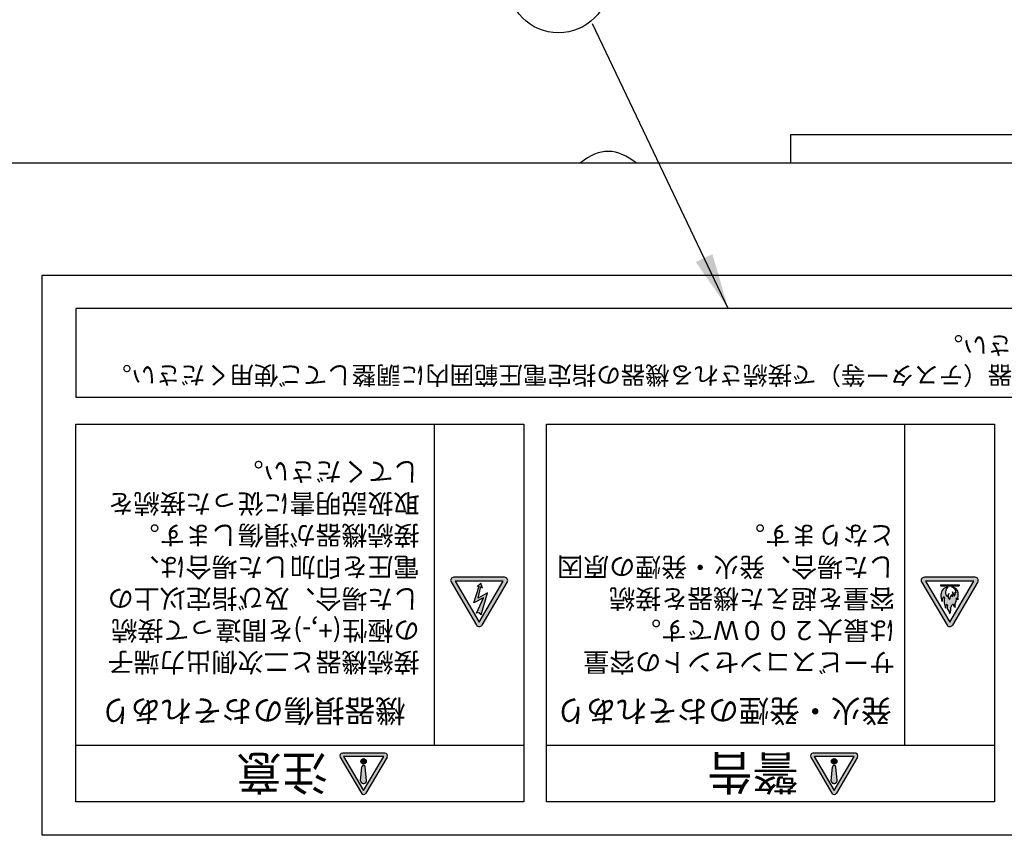
# Model space of a CAD drawing. Units: millimetres. Extents: x -1 to 574, y 0 to 711.
# Drawn here: x 138 to 226, y 510 to 583 of the extents above; entities that cross this region are included whole.
import ezdxf

# ---------------------------------------------------------------- set-up
doc = ezdxf.new("R2010")
doc.units = ezdxf.units.MM
for name, color, linetype in [('01文字', 61, 'Continuous'), ('06', 60, 'Continuous'), ('06図面', 3, 'Continuous'), ('09', 171, 'Continuous'), ('1', 7, 'Continuous')]:
    doc.layers.add(name, color=color, linetype=linetype)
doc.dimstyles.new('ISO-25', dxfattribs={"dimtxt": 2.5, "dimasz": 2.5, "dimexe": 1.25, "dimexo": 0.625, "dimtad": 1, "dimdsep": 46, "dimtxsty": 'Standard', "dimcen": 2.5, "dimadec": 0, "dimazin": 0, "dimtfac": 1, "dimtmove": 0, "dimatfit": 3, "dimfxl": 1, "dimarcsym": 0})

msp = doc.modelspace()

# ---------------------------------------------------------------- hatches: boundary and pattern name
at = {"layer": '1', "linetype": 'Continuous'}
h = msp.add_hatch(color=256, dxfattribs=at)
h.dxf.hatch_style = 1
h.paths.add_polyline_path([(181.979, 532.66, 0.580232), (181.74, 533.079), (177.201, 533.079, 0.580232), (176.962, 532.66), (179.231, 528.807, 0.571609), (179.71, 528.807)])
h.paths.add_polyline_path([(179.47, 529.08), (177.319, 532.733), (181.622, 532.733)], flags=16)
h.paths.add_polyline_path([(179.644, 529.711), (179.497, 529.914), (179.245, 529.869), (179.853, 531.24), (178.999, 530.791), (179.468, 532.287), (179.279, 532.244), (179.628, 532.555), (179.759, 532.107), (179.622, 532.243), (179.385, 531.226), (180.214, 531.678)], flags=0)
h = msp.add_hatch(color=256, dxfattribs=at)
h.dxf.hatch_style = 1
h.paths.add_polyline_path([(180.214, 531.678), (179.385, 531.226), (179.622, 532.243), (179.759, 532.107), (179.628, 532.555), (179.279, 532.244), (179.468, 532.287), (178.999, 530.791), (179.853, 531.24), (179.245, 529.869), (179.497, 529.914), (179.644, 529.711)])
h = msp.add_hatch(color=256, dxfattribs=at)
h.dxf.hatch_style = 1
h.paths.add_polyline_path([(221.231, 528.807, 0.571609), (221.71, 528.807), (223.979, 532.66, 0.580232), (223.74, 533.079), (219.201, 533.079, 0.580232), (218.962, 532.66)])
h.paths.add_polyline_path([(219.319, 532.733), (223.622, 532.733), (221.47, 529.08)], flags=16)
h.paths.add_polyline_path([(221.445, 529.805, 0.222769), (221.459, 529.964, -0.163364), (221.253, 530.33, -0.116088), (221.267, 530.567, 1.075363), (221.151, 530.593, 0.152791), (221.092, 530.311, -0.064802), (220.975, 530.756, -0.11075), (221.007, 531.208, 0.957962), (220.866, 531.247, 0.139987), (220.788, 530.908, -0.137993), (220.686, 531.513, -0.405725), (221.316, 532.198, 0.46254), (221.265, 531.326, -0.095527), (221.383, 531.622, 0.321626), (221.448, 531.1, -0.08958), (221.612, 531.539, 0.088014), (221.702, 531.328, 0.267516), (221.709, 531.781, -0.058833), (221.886, 531.396, 0.097576), (221.966, 531.744, 0.203317), (222.054, 531.69, 0.254887), (221.709, 532.198, -0.3585), (222.22, 531.697, -0.084405), (222.203, 531.255, 0.138232), (222.204, 531.059, -0.055757), (222.072, 531.255, -0.110307), (221.927, 530.633, 0.166588), (221.942, 530.403, -0.261046), (221.797, 530.62, 0.608192), (221.657, 530.592, -0.091721), (221.546, 530.337, 0.140176), (221.551, 530.077, -0.200398)], flags=0)
h.paths.add_polyline_path([(220.638, 532.306), (220.638, 532.404), (222.303, 532.404), (222.303, 532.306)], flags=0)
h.paths.add_polyline_path([(220.975, 530.756, 0.064802), (221.092, 530.311, -0.152791), (221.151, 530.593, -1.075814), (221.267, 530.567, 0.116064), (221.253, 530.33, 0.163364), (221.459, 529.964, -0.222769), (221.445, 529.805, 0.200398), (221.551, 530.077, -0.140176), (221.546, 530.337, 0.089202), (221.655, 530.584, -0.64132), (221.797, 530.62, 0.261046), (221.942, 530.403, -0.166588), (221.927, 530.633, 0.110307), (222.072, 531.255, 0.055757), (222.204, 531.059, -0.138232), (222.203, 531.255, 0.084405), (222.22, 531.697, 0.3585), (221.709, 532.198, -0.254887), (222.054, 531.69, -0.203317), (221.966, 531.744, -0.097576), (221.886, 531.396, 0.058833), (221.709, 531.781, -0.267516), (221.702, 531.328, -0.088014), (221.612, 531.539, 0.08958), (221.448, 531.1, -0.321626), (221.383, 531.622, 0.095527), (221.265, 531.326, -0.46254), (221.316, 532.198, 0.405725), (220.686, 531.513, 0.137993), (220.788, 530.908, -0.139987), (220.866, 531.247, -1.01804), (221.004, 531.2, 0.108579)], flags=0)
h = msp.add_hatch(color=256, dxfattribs=at)
h.dxf.hatch_style = 1
h.paths.add_polyline_path([(220.638, 532.404), (220.638, 532.306), (222.303, 532.306), (222.303, 532.404)])
h = msp.add_hatch(color=256, dxfattribs=at)
h.dxf.hatch_style = 1
h.paths.add_polyline_path([(221.942, 530.403, -0.261046), (221.797, 530.62, 0.608192), (221.657, 530.592, -0.091721), (221.546, 530.337, 0.078417), (221.531, 530.19, -0.280882), (221.445, 529.805, 0.222769), (221.459, 529.964, -0.163364), (221.253, 530.33, -0.116088), (221.267, 530.567, 0.705646), (221.177, 530.633, 0.178305), (221.092, 530.311, -0.064802), (220.975, 530.756, -0.11075), (221.007, 531.208, 0.769374), (220.882, 531.274, 0.152644), (220.788, 530.908, -0.137993), (220.686, 531.513, -0.405725), (221.316, 532.198, 0.46254), (221.265, 531.326, -0.137097), (221.467, 531.732, 0.408762), (221.448, 531.1, -0.08958), (221.612, 531.539, 0.088014), (221.702, 531.328, 0.297666), (221.682, 531.824, -0.065868), (221.886, 531.396, 0.137274), (221.959, 531.887, 0.533484), (222.054, 531.69, 0.254887), (221.709, 532.198, -0.3585), (222.22, 531.697, -0.091273), (222.195, 531.22, 0.113079), (222.204, 531.059, -0.055757), (222.072, 531.255, -0.110307), (221.927, 530.633, 0.166588)])
h = msp.add_hatch(color=256, dxfattribs=at)
h.dxf.hatch_style = 1
h.paths.add_polyline_path([(169.354, 513.809), (171.245, 517.02, 0.580232), (171.046, 517.369), (167.263, 517.369, 0.580232), (167.064, 517.02), (168.955, 513.809, 0.571609)])
h.paths.add_polyline_path([(169.155, 514.036), (167.362, 517.081), (170.948, 517.081)], flags=16)
h.paths.add_polyline_path([(168.911, 516.649, -1), (169.398, 516.649, -1)], flags=0)
h = msp.add_hatch(color=256, dxfattribs=at)
h.dxf.hatch_style = 1
h.paths.add_polyline_path([(169.398, 516.649, 1), (168.911, 516.649, 1)])
h = msp.add_hatch(color=256, dxfattribs=at)
h.dxf.hatch_style = 1
h.paths.add_polyline_path([(211.354, 513.809), (213.245, 517.02, 0.580232), (213.046, 517.369), (209.263, 517.369, 0.580232), (209.064, 517.02), (210.955, 513.809, 0.571609)])
h.paths.add_polyline_path([(211.155, 514.036), (209.362, 517.081), (212.948, 517.081)], flags=16)
h.paths.add_polyline_path([(210.911, 516.649, -1), (211.398, 516.649, -1)], flags=0)
h = msp.add_hatch(color=256, dxfattribs=at)
h.dxf.hatch_style = 1
h.paths.add_polyline_path([(211.398, 516.649, 1), (210.911, 516.649, 1)])
h = msp.add_hatch(color=256, dxfattribs=at)
h.dxf.hatch_style = 1
h.paths.add_polyline_path([(168.882, 514.92), (168.882, 514.914), (168.882, 514.908), (168.883, 514.902), (168.883, 514.896), (168.884, 514.89), (168.885, 514.884), (168.886, 514.879), (168.887, 514.873), (168.889, 514.867), (168.89, 514.861), (168.892, 514.855), (168.894, 514.849), (168.896, 514.844), (168.899, 514.838), (168.901, 514.832), (168.904, 514.827), (168.907, 514.821), (168.91, 514.816), (168.913, 514.811), (168.916, 514.805), (168.919, 514.8), (168.923, 514.795), (168.927, 514.79), (168.931, 514.785), (168.935, 514.78), (168.939, 514.775), (168.943, 514.77), (168.948, 514.766), (168.952, 514.761), (168.957, 514.757), (168.962, 514.753), (168.967, 514.748), (168.972, 514.744), (168.977, 514.74), (168.982, 514.736), (168.988, 514.733), (168.993, 514.729), (168.999, 514.726), (169.005, 514.722), (169.01, 514.719), (169.016, 514.716), (169.022, 514.713), (169.029, 514.71), (169.035, 514.707), (169.041, 514.705), (169.047, 514.702), (169.054, 514.7), (169.06, 514.698), (169.067, 514.696), (169.073, 514.694), (169.08, 514.692), (169.087, 514.691), (169.093, 514.689), (169.1, 514.688), (169.107, 514.687), (169.114, 514.686), (169.121, 514.685), (169.128, 514.684), (169.135, 514.684), (169.141, 514.684), (169.148, 514.683), (169.155, 514.683), (169.162, 514.683), (169.169, 514.684), (169.176, 514.684), (169.183, 514.685), (169.19, 514.685), (169.197, 514.686), (169.204, 514.687), (169.21, 514.688), (169.217, 514.69), (169.224, 514.691), (169.231, 514.693), (169.237, 514.694), (169.244, 514.696), (169.25, 514.698), (169.257, 514.701), (169.263, 514.703), (169.27, 514.705), (169.276, 514.708), (169.282, 514.711), (169.288, 514.714), (169.294, 514.717), (169.3, 514.72), (169.306, 514.723), (169.311, 514.726), (169.317, 514.73), (169.323, 514.734), (169.328, 514.737), (169.333, 514.741), (169.338, 514.745), (169.343, 514.749), (169.348, 514.754), (169.353, 514.758), (169.358, 514.762), (169.362, 514.767), (169.367, 514.772), (169.371, 514.776), (169.375, 514.781), (169.379, 514.786), (169.383, 514.791), (169.387, 514.796), (169.39, 514.801), (169.394, 514.807), (169.397, 514.812), (169.4, 514.817), (169.403, 514.823), (169.406, 514.828), (169.408, 514.834), (169.411, 514.839), (169.413, 514.845), (169.415, 514.851), (169.417, 514.857), (169.419, 514.862), (169.42, 514.868), (169.422, 514.874), (169.423, 514.88), (169.424, 514.886), (169.425, 514.892), (169.426, 514.898), (169.426, 514.904), (169.427, 514.91), (169.427, 514.916), (169.427, 514.922), (169.427, 514.928), (169.426, 514.934), (169.426, 514.94), (169.425, 514.946), (169.3, 516.162), (169.3, 516.162), (169.3, 516.165), (169.299, 516.168), (169.299, 516.171), (169.298, 516.174), (169.297, 516.177), (169.296, 516.18), (169.295, 516.183), (169.294, 516.186), (169.293, 516.189), (169.292, 516.191), (169.291, 516.194), (169.29, 516.197), (169.289, 516.2), (169.287, 516.203), (169.286, 516.205), (169.284, 516.208), (169.282, 516.211), (169.281, 516.213), (169.279, 516.216), (169.277, 516.219), (169.275, 516.221), (169.273, 516.224), (169.271, 516.226), (169.269, 516.228), (169.267, 516.231), (169.265, 516.233), (169.262, 516.235), (169.26, 516.238), (169.258, 516.24), (169.255, 516.242), (169.253, 516.244), (169.25, 516.246), (169.247, 516.248), (169.245, 516.25), (169.242, 516.252), (169.239, 516.253), (169.236, 516.255), (169.234, 516.257), (169.231, 516.258), (169.228, 516.26), (169.225, 516.261), (169.222, 516.263), (169.219, 516.264), (169.216, 516.265), (169.212, 516.267), (169.209, 516.268), (169.206, 516.269), (169.203, 516.27), (169.2, 516.271), (169.196, 516.272), (169.193, 516.273), (169.19, 516.273), (169.186, 516.274), (169.183, 516.275), (169.18, 516.275), (169.176, 516.276), (169.173, 516.276), (169.169, 516.277), (169.166, 516.277), (169.163, 516.277), (169.159, 516.277), (169.156, 516.277), (169.152, 516.277), (169.149, 516.277), (169.146, 516.277), (169.142, 516.277), (169.139, 516.276), (169.135, 516.276), (169.132, 516.276), (169.129, 516.275), (169.125, 516.275), (169.122, 516.274), (169.119, 516.273), (169.115, 516.272), (169.112, 516.272), (169.109, 516.271), (169.105, 516.27), (169.102, 516.269), (169.099, 516.267), (169.096, 516.266), (169.093, 516.265), (169.09, 516.264), (169.087, 516.262), (169.084, 516.261), (169.081, 516.259), (169.078, 516.258), (169.075, 516.256), (169.072, 516.254), (169.069, 516.253), (169.066, 516.251), (169.064, 516.249), (169.061, 516.247), (169.058, 516.245), (169.056, 516.243), (169.053, 516.241), (169.051, 516.239), (169.049, 516.237), (169.046, 516.234), (169.044, 516.232), (169.042, 516.23), (169.04, 516.227), (169.037, 516.225), (169.035, 516.223), (169.033, 516.22), (169.032, 516.218), (169.03, 516.215), (169.028, 516.212), (169.026, 516.21), (169.025, 516.207), (169.023, 516.204), (169.022, 516.202), (169.02, 516.199), (169.019, 516.196), (169.018, 516.193), (169.017, 516.19), (169.016, 516.187), (169.014, 516.185), (169.014, 516.182), (169.013, 516.179), (169.012, 516.176), (169.011, 516.173), (169.011, 516.17), (169.01, 516.167), (169.01, 516.164), (169.009, 516.161), (169.009, 516.157)])
h = msp.add_hatch(color=256, dxfattribs=at)
h.dxf.hatch_style = 1
h.paths.add_polyline_path([(210.882, 514.92), (210.882, 514.914), (210.882, 514.908), (210.883, 514.902), (210.883, 514.896), (210.884, 514.89), (210.885, 514.884), (210.886, 514.879), (210.887, 514.873), (210.889, 514.867), (210.89, 514.861), (210.892, 514.855), (210.894, 514.849), (210.896, 514.844), (210.899, 514.838), (210.901, 514.832), (210.904, 514.827), (210.907, 514.821), (210.91, 514.816), (210.913, 514.811), (210.916, 514.805), (210.919, 514.8), (210.923, 514.795), (210.927, 514.79), (210.931, 514.785), (210.935, 514.78), (210.939, 514.775), (210.943, 514.77), (210.948, 514.766), (210.952, 514.761), (210.957, 514.757), (210.962, 514.753), (210.967, 514.748), (210.972, 514.744), (210.977, 514.74), (210.982, 514.736), (210.988, 514.733), (210.993, 514.729), (210.999, 514.726), (211.005, 514.722), (211.01, 514.719), (211.016, 514.716), (211.022, 514.713), (211.029, 514.71), (211.035, 514.707), (211.041, 514.705), (211.047, 514.702), (211.054, 514.7), (211.06, 514.698), (211.067, 514.696), (211.073, 514.694), (211.08, 514.692), (211.087, 514.691), (211.093, 514.689), (211.1, 514.688), (211.107, 514.687), (211.114, 514.686), (211.121, 514.685), (211.128, 514.684), (211.135, 514.684), (211.141, 514.684), (211.148, 514.683), (211.155, 514.683), (211.162, 514.683), (211.169, 514.684), (211.176, 514.684), (211.183, 514.685), (211.19, 514.685), (211.197, 514.686), (211.204, 514.687), (211.21, 514.688), (211.217, 514.69), (211.224, 514.691), (211.231, 514.693), (211.237, 514.694), (211.244, 514.696), (211.25, 514.698), (211.257, 514.701), (211.263, 514.703), (211.27, 514.705), (211.276, 514.708), (211.282, 514.711), (211.288, 514.714), (211.294, 514.717), (211.3, 514.72), (211.306, 514.723), (211.311, 514.726), (211.317, 514.73), (211.323, 514.734), (211.328, 514.737), (211.333, 514.741), (211.338, 514.745), (211.343, 514.749), (211.348, 514.754), (211.353, 514.758), (211.358, 514.762), (211.362, 514.767), (211.367, 514.772), (211.371, 514.776), (211.375, 514.781), (211.379, 514.786), (211.383, 514.791), (211.387, 514.796), (211.39, 514.801), (211.394, 514.807), (211.397, 514.812), (211.4, 514.817), (211.403, 514.823), (211.406, 514.828), (211.408, 514.834), (211.411, 514.839), (211.413, 514.845), (211.415, 514.851), (211.417, 514.857), (211.419, 514.862), (211.42, 514.868), (211.422, 514.874), (211.423, 514.88), (211.424, 514.886), (211.425, 514.892), (211.426, 514.898), (211.426, 514.904), (211.427, 514.91), (211.427, 514.916), (211.427, 514.922), (211.427, 514.928), (211.426, 514.934), (211.426, 514.94), (211.425, 514.946), (211.3, 516.162), (211.3, 516.162), (211.3, 516.165), (211.299, 516.168), (211.299, 516.171), (211.298, 516.174), (211.297, 516.177), (211.296, 516.18), (211.295, 516.183), (211.294, 516.186), (211.293, 516.189), (211.292, 516.191), (211.291, 516.194), (211.29, 516.197), (211.289, 516.2), (211.287, 516.203), (211.286, 516.205), (211.284, 516.208), (211.282, 516.211), (211.281, 516.213), (211.279, 516.216), (211.277, 516.219), (211.275, 516.221), (211.273, 516.224), (211.271, 516.226), (211.269, 516.228), (211.267, 516.231), (211.265, 516.233), (211.262, 516.235), (211.26, 516.238), (211.258, 516.24), (211.255, 516.242), (211.253, 516.244), (211.25, 516.246), (211.247, 516.248), (211.245, 516.25), (211.242, 516.252), (211.239, 516.253), (211.236, 516.255), (211.234, 516.257), (211.231, 516.258), (211.228, 516.26), (211.225, 516.261), (211.222, 516.263), (211.219, 516.264), (211.216, 516.265), (211.212, 516.267), (211.209, 516.268), (211.206, 516.269), (211.203, 516.27), (211.2, 516.271), (211.196, 516.272), (211.193, 516.273), (211.19, 516.273), (211.186, 516.274), (211.183, 516.275), (211.18, 516.275), (211.176, 516.276), (211.173, 516.276), (211.169, 516.277), (211.166, 516.277), (211.163, 516.277), (211.159, 516.277), (211.156, 516.277), (211.152, 516.277), (211.149, 516.277), (211.146, 516.277), (211.142, 516.277), (211.139, 516.276), (211.135, 516.276), (211.132, 516.276), (211.129, 516.275), (211.125, 516.275), (211.122, 516.274), (211.119, 516.273), (211.115, 516.272), (211.112, 516.272), (211.109, 516.271), (211.105, 516.27), (211.102, 516.269), (211.099, 516.267), (211.096, 516.266), (211.093, 516.265), (211.09, 516.264), (211.087, 516.262), (211.084, 516.261), (211.081, 516.259), (211.078, 516.258), (211.075, 516.256), (211.072, 516.254), (211.069, 516.253), (211.066, 516.251), (211.064, 516.249), (211.061, 516.247), (211.058, 516.245), (211.056, 516.243), (211.053, 516.241), (211.051, 516.239), (211.049, 516.237), (211.046, 516.234), (211.044, 516.232), (211.042, 516.23), (211.04, 516.227), (211.037, 516.225), (211.035, 516.223), (211.033, 516.22), (211.032, 516.218), (211.03, 516.215), (211.028, 516.212), (211.026, 516.21), (211.025, 516.207), (211.023, 516.204), (211.022, 516.202), (211.02, 516.199), (211.019, 516.196), (211.018, 516.193), (211.017, 516.19), (211.016, 516.187), (211.014, 516.185), (211.014, 516.182), (211.013, 516.179), (211.012, 516.176), (211.011, 516.173), (211.011, 516.17), (211.01, 516.167), (211.01, 516.164), (211.009, 516.161), (211.009, 516.157)])

# ---------------------------------------------------------------- linework, layer by layer
msp.add_open_spline([(193.496, 570.05), (191.816, 571.372), (190.19, 571.47), (188.525, 570.05)], degree=3)
at = {"layer": '01文字'}
msp.add_circle((186.552, 586.192), 4.532, dxfattribs=at)
at = {"layer": '06', "linetype": 'Continuous'}
msp.add_line((103.87, 570.05), (305.47, 570.05), dxfattribs=at)
at = {"layer": '06図面', "color": 0}
for p, q in [((175.47, 518.05), (175.47, 546.75)), ((217.47, 518.05), (217.47, 546.75)), ((183.47, 518.05), (143.47, 518.05)), ((225.47, 518.05), (185.47, 518.05))]:
    msp.add_line(p, q, dxfattribs=at)
for points in [[(270.47, 510.05), (140.47, 510.05), (140.47, 560.05), (270.47, 560.05)], [(267.47, 557.05), (143.47, 557.05), (143.47, 549.151), (267.47, 549.151)], [(183.47, 513.05), (143.47, 513.05), (143.47, 546.75), (183.47, 546.75)], [(225.47, 513.05), (185.47, 513.05), (185.47, 546.75), (225.47, 546.75)]]:
    msp.add_lwpolyline(points, close=True, dxfattribs=at)
at = {"layer": '09'}
msp.add_lwpolyline([(247.26, 570.05), (247.26, 572.55), (207.26, 572.55), (207.26, 570.05)], dxfattribs=at)
at = {"layer": '1', "linetype": 'Continuous'}
for p, q in [((176.962, 532.66), (179.231, 528.807)), ((181.74, 533.079), (177.201, 533.079)), ((181.622, 532.733), (177.319, 532.733)), ((177.319, 532.733), (179.47, 529.08)), ((179.279, 532.244), (179.628, 532.555)), ((179.47, 529.08), (181.622, 532.733)), ((179.759, 532.107), (179.628, 532.555)), ((181.979, 532.66), (179.71, 528.807)), ((218.962, 532.66), (221.231, 528.807)), ((223.74, 533.079), (219.201, 533.079)), ((223.622, 532.733), (219.319, 532.733)), ((219.319, 532.733), (221.47, 529.08)), ((221.47, 529.08), (223.622, 532.733)), ((223.979, 532.66), (221.71, 528.807)), ((178.999, 530.791), (179.468, 532.287)), ((179.468, 532.287), (179.279, 532.244)), ((179.385, 531.226), (179.622, 532.243)), ((180.214, 531.678), (179.385, 531.226)), ((179.622, 532.243), (179.759, 532.107)), ((179.644, 529.711), (180.214, 531.678)), ((220.638, 532.404), (222.303, 532.404)), ((220.638, 532.404), (220.638, 532.306)), ((220.638, 532.306), (222.303, 532.306)), ((222.303, 532.404), (222.303, 532.306)), ((179.853, 531.24), (178.999, 530.791)), ((179.245, 529.869), (179.853, 531.24)), ((179.497, 529.914), (179.245, 529.869)), ((179.644, 529.711), (179.497, 529.914)), ((167.064, 517.02), (168.955, 513.809)), ((171.046, 517.369), (167.263, 517.369)), ((170.948, 517.081), (167.362, 517.081)), ((167.362, 517.081), (169.155, 514.036)), ((169.155, 514.036), (170.948, 517.081)), ((171.245, 517.02), (169.354, 513.809)), ((209.064, 517.02), (210.955, 513.809)), ((213.046, 517.369), (209.263, 517.369)), ((212.948, 517.081), (209.362, 517.081)), ((209.362, 517.081), (211.155, 514.036)), ((211.155, 514.036), (212.948, 517.081)), ((213.245, 517.02), (211.354, 513.809)), ((168.882, 514.92), (169.009, 516.159)), ((169.425, 514.946), (169.3, 516.159)), ((210.882, 514.92), (211.009, 516.159)), ((211.425, 514.946), (211.3, 516.159))]:
    msp.add_line(p, q, dxfattribs=at)
for points in [[(169.301, 516.156, 0), (169.3, 516.159, 0), (169.3, 516.162, 0), (169.3, 516.165, 0), (169.299, 516.168, 0), (169.299, 516.171, 0), (169.298, 516.174, 0), (169.297, 516.177, 0), (169.296, 516.18, 0), (169.295, 516.183, 0), (169.294, 516.186, 0), (169.293, 516.189, 0), (169.292, 516.191, 0), (169.291, 516.194, 0), (169.29, 516.197, 0), (169.289, 516.2, 0), (169.287, 516.203, 0), (169.286, 516.205, 0), (169.284, 516.208, 0), (169.282, 516.211, 0), (169.281, 516.213, 0), (169.279, 516.216, 0), (169.277, 516.219, 0), (169.275, 516.221, 0), (169.273, 516.224, 0), (169.271, 516.226, 0), (169.269, 516.228, 0), (169.267, 516.231, 0), (169.265, 516.233, 0), (169.262, 516.235, 0), (169.26, 516.238, 0), (169.258, 516.24, 0), (169.255, 516.242, 0), (169.253, 516.244, 0), (169.25, 516.246, 0), (169.247, 516.248, 0), (169.245, 516.25, 0), (169.242, 516.252, 0), (169.239, 516.253, 0), (169.236, 516.255, 0), (169.234, 516.257, 0), (169.231, 516.258, 0), (169.228, 516.26, 0), (169.225, 516.261, 0), (169.222, 516.263, 0), (169.219, 516.264, 0), (169.216, 516.265, 0), (169.212, 516.267, 0), (169.209, 516.268, 0), (169.206, 516.269, 0), (169.203, 516.27, 0), (169.2, 516.271, 0), (169.196, 516.272, 0), (169.193, 516.273, 0), (169.19, 516.273, 0), (169.186, 516.274, 0), (169.183, 516.275, 0), (169.18, 516.275, 0), (169.176, 516.276, 0), (169.173, 516.276, 0), (169.169, 516.277, 0), (169.166, 516.277, 0), (169.163, 516.277, 0), (169.159, 516.277, 0), (169.156, 516.277, 0), (169.152, 516.277, 0), (169.149, 516.277, 0), (169.146, 516.277, 0), (169.142, 516.277, 0), (169.139, 516.276, 0), (169.135, 516.276, 0), (169.132, 516.276, 0), (169.129, 516.275, 0), (169.125, 516.275, 0), (169.122, 516.274, 0), (169.119, 516.273, 0), (169.115, 516.272, 0), (169.112, 516.272, 0), (169.109, 516.271, 0), (169.105, 516.27, 0), (169.102, 516.269, 0), (169.099, 516.267, 0), (169.096, 516.266, 0), (169.093, 516.265, 0), (169.09, 516.264, 0), (169.087, 516.262, 0), (169.084, 516.261, 0), (169.081, 516.259, 0), (169.078, 516.258, 0), (169.075, 516.256, 0), (169.072, 516.254, 0), (169.069, 516.253, 0), (169.066, 516.251, 0), (169.064, 516.249, 0), (169.061, 516.247, 0), (169.058, 516.245, 0), (169.056, 516.243, 0), (169.053, 516.241, 0), (169.051, 516.239, 0), (169.049, 516.237, 0), (169.046, 516.234, 0), (169.044, 516.232, 0), (169.042, 516.23, 0), (169.04, 516.227, 0), (169.037, 516.225, 0), (169.035, 516.223, 0), (169.033, 516.22, 0), (169.032, 516.218, 0), (169.03, 516.215, 0), (169.028, 516.212, 0), (169.026, 516.21, 0), (169.025, 516.207, 0), (169.023, 516.204, 0), (169.022, 516.202, 0), (169.02, 516.199, 0), (169.019, 516.196, 0), (169.018, 516.193, 0), (169.017, 516.19, 0), (169.016, 516.187, 0), (169.014, 516.185, 0), (169.014, 516.182, 0), (169.013, 516.179, 0), (169.012, 516.176, 0), (169.011, 516.173, 0), (169.011, 516.17, 0), (169.01, 516.167, 0), (169.01, 516.164, 0), (169.009, 516.161, 0), (169.009, 516.158, 0)], [(211.301, 516.156, 0), (211.3, 516.159, 0), (211.3, 516.162, 0), (211.3, 516.165, 0), (211.299, 516.168, 0), (211.299, 516.171, 0), (211.298, 516.174, 0), (211.297, 516.177, 0), (211.296, 516.18, 0), (211.295, 516.183, 0), (211.294, 516.186, 0), (211.293, 516.189, 0), (211.292, 516.191, 0), (211.291, 516.194, 0), (211.29, 516.197, 0), (211.289, 516.2, 0), (211.287, 516.203, 0), (211.286, 516.205, 0), (211.284, 516.208, 0), (211.282, 516.211, 0), (211.281, 516.213, 0), (211.279, 516.216, 0), (211.277, 516.219, 0), (211.275, 516.221, 0), (211.273, 516.224, 0), (211.271, 516.226, 0), (211.269, 516.228, 0), (211.267, 516.231, 0), (211.265, 516.233, 0), (211.262, 516.235, 0), (211.26, 516.238, 0), (211.258, 516.24, 0), (211.255, 516.242, 0), (211.253, 516.244, 0), (211.25, 516.246, 0), (211.247, 516.248, 0), (211.245, 516.25, 0), (211.242, 516.252, 0), (211.239, 516.253, 0), (211.236, 516.255, 0), (211.234, 516.257, 0), (211.231, 516.258, 0), (211.228, 516.26, 0), (211.225, 516.261, 0), (211.222, 516.263, 0), (211.219, 516.264, 0), (211.216, 516.265, 0), (211.212, 516.267, 0), (211.209, 516.268, 0), (211.206, 516.269, 0), (211.203, 516.27, 0), (211.2, 516.271, 0), (211.196, 516.272, 0), (211.193, 516.273, 0), (211.19, 516.273, 0), (211.186, 516.274, 0), (211.183, 516.275, 0), (211.18, 516.275, 0), (211.176, 516.276, 0), (211.173, 516.276, 0), (211.169, 516.277, 0), (211.166, 516.277, 0), (211.163, 516.277, 0), (211.159, 516.277, 0), (211.156, 516.277, 0), (211.152, 516.277, 0), (211.149, 516.277, 0), (211.146, 516.277, 0), (211.142, 516.277, 0), (211.139, 516.276, 0), (211.135, 516.276, 0), (211.132, 516.276, 0), (211.129, 516.275, 0), (211.125, 516.275, 0), (211.122, 516.274, 0), (211.119, 516.273, 0), (211.115, 516.272, 0), (211.112, 516.272, 0), (211.109, 516.271, 0), (211.105, 516.27, 0), (211.102, 516.269, 0), (211.099, 516.267, 0), (211.096, 516.266, 0), (211.093, 516.265, 0), (211.09, 516.264, 0), (211.087, 516.262, 0), (211.084, 516.261, 0), (211.081, 516.259, 0), (211.078, 516.258, 0), (211.075, 516.256, 0), (211.072, 516.254, 0), (211.069, 516.253, 0), (211.066, 516.251, 0), (211.064, 516.249, 0), (211.061, 516.247, 0), (211.058, 516.245, 0), (211.056, 516.243, 0), (211.053, 516.241, 0), (211.051, 516.239, 0), (211.049, 516.237, 0), (211.046, 516.234, 0), (211.044, 516.232, 0), (211.042, 516.23, 0), (211.04, 516.227, 0), (211.037, 516.225, 0), (211.035, 516.223, 0), (211.033, 516.22, 0), (211.032, 516.218, 0), (211.03, 516.215, 0), (211.028, 516.212, 0), (211.026, 516.21, 0), (211.025, 516.207, 0), (211.023, 516.204, 0), (211.022, 516.202, 0), (211.02, 516.199, 0), (211.019, 516.196, 0), (211.018, 516.193, 0), (211.017, 516.19, 0), (211.016, 516.187, 0), (211.014, 516.185, 0), (211.014, 516.182, 0), (211.013, 516.179, 0), (211.012, 516.176, 0), (211.011, 516.173, 0), (211.011, 516.17, 0), (211.01, 516.167, 0), (211.01, 516.164, 0), (211.009, 516.161, 0), (211.009, 516.158, 0)], [(168.882, 514.92, 0), (168.882, 514.914, 0), (168.882, 514.908, 0), (168.883, 514.902, 0), (168.883, 514.896, 0), (168.884, 514.89, 0), (168.885, 514.884, 0), (168.886, 514.879, 0), (168.887, 514.873, 0), (168.889, 514.867, 0), (168.89, 514.861, 0), (168.892, 514.855, 0), (168.894, 514.849, 0), (168.896, 514.844, 0), (168.899, 514.838, 0), (168.901, 514.832, 0), (168.904, 514.827, 0), (168.907, 514.821, 0), (168.91, 514.816, 0), (168.913, 514.811, 0), (168.916, 514.805, 0), (168.919, 514.8, 0), (168.923, 514.795, 0), (168.927, 514.79, 0), (168.931, 514.785, 0), (168.935, 514.78, 0), (168.939, 514.775, 0), (168.943, 514.77, 0), (168.948, 514.766, 0), (168.952, 514.761, 0), (168.957, 514.757, 0), (168.962, 514.753, 0), (168.967, 514.748, 0), (168.972, 514.744, 0), (168.977, 514.74, 0), (168.982, 514.736, 0), (168.988, 514.733, 0), (168.993, 514.729, 0), (168.999, 514.726, 0), (169.005, 514.722, 0), (169.01, 514.719, 0), (169.016, 514.716, 0), (169.022, 514.713, 0), (169.029, 514.71, 0), (169.035, 514.707, 0), (169.041, 514.705, 0), (169.047, 514.702, 0), (169.054, 514.7, 0), (169.06, 514.698, 0), (169.067, 514.696, 0), (169.073, 514.694, 0), (169.08, 514.692, 0), (169.087, 514.691, 0), (169.093, 514.689, 0), (169.1, 514.688, 0), (169.107, 514.687, 0), (169.114, 514.686, 0), (169.121, 514.685, 0), (169.128, 514.684, 0), (169.135, 514.684, 0), (169.141, 514.684, 0), (169.148, 514.683, 0), (169.155, 514.683, 0), (169.162, 514.683, 0), (169.169, 514.684, 0), (169.176, 514.684, 0), (169.183, 514.685, 0), (169.19, 514.685, 0), (169.197, 514.686, 0), (169.204, 514.687, 0), (169.21, 514.688, 0), (169.217, 514.69, 0), (169.224, 514.691, 0), (169.231, 514.693, 0), (169.237, 514.694, 0), (169.244, 514.696, 0), (169.25, 514.698, 0), (169.257, 514.701, 0), (169.263, 514.703, 0), (169.27, 514.705, 0), (169.276, 514.708, 0), (169.282, 514.711, 0), (169.288, 514.714, 0), (169.294, 514.717, 0), (169.3, 514.72, 0), (169.306, 514.723, 0), (169.311, 514.726, 0), (169.317, 514.73, 0), (169.323, 514.734, 0), (169.328, 514.737, 0), (169.333, 514.741, 0), (169.338, 514.745, 0), (169.343, 514.749, 0), (169.348, 514.754, 0), (169.353, 514.758, 0), (169.358, 514.762, 0), (169.362, 514.767, 0), (169.367, 514.772, 0), (169.371, 514.776, 0), (169.375, 514.781, 0), (169.379, 514.786, 0), (169.383, 514.791, 0), (169.387, 514.796, 0), (169.39, 514.801, 0), (169.394, 514.807, 0), (169.397, 514.812, 0), (169.4, 514.817, 0), (169.403, 514.823, 0), (169.406, 514.828, 0), (169.408, 514.834, 0), (169.411, 514.839, 0), (169.413, 514.845, 0), (169.415, 514.851, 0), (169.417, 514.857, 0), (169.419, 514.862, 0), (169.42, 514.868, 0), (169.422, 514.874, 0), (169.423, 514.88, 0), (169.424, 514.886, 0), (169.425, 514.892, 0), (169.426, 514.898, 0), (169.426, 514.904, 0), (169.427, 514.91, 0), (169.427, 514.916, 0), (169.427, 514.922, 0), (169.427, 514.928, 0), (169.426, 514.934, 0), (169.426, 514.94, 0), (169.425, 514.946, 0)], [(210.882, 514.92, 0), (210.882, 514.914, 0), (210.882, 514.908, 0), (210.883, 514.902, 0), (210.883, 514.896, 0), (210.884, 514.89, 0), (210.885, 514.884, 0), (210.886, 514.879, 0), (210.887, 514.873, 0), (210.889, 514.867, 0), (210.89, 514.861, 0), (210.892, 514.855, 0), (210.894, 514.849, 0), (210.896, 514.844, 0), (210.899, 514.838, 0), (210.901, 514.832, 0), (210.904, 514.827, 0), (210.907, 514.821, 0), (210.91, 514.816, 0), (210.913, 514.811, 0), (210.916, 514.805, 0), (210.919, 514.8, 0), (210.923, 514.795, 0), (210.927, 514.79, 0), (210.931, 514.785, 0), (210.935, 514.78, 0), (210.939, 514.775, 0), (210.943, 514.77, 0), (210.948, 514.766, 0), (210.952, 514.761, 0), (210.957, 514.757, 0), (210.962, 514.753, 0), (210.967, 514.748, 0), (210.972, 514.744, 0), (210.977, 514.74, 0), (210.982, 514.736, 0), (210.988, 514.733, 0), (210.993, 514.729, 0), (210.999, 514.726, 0), (211.005, 514.722, 0), (211.01, 514.719, 0), (211.016, 514.716, 0), (211.022, 514.713, 0), (211.029, 514.71, 0), (211.035, 514.707, 0), (211.041, 514.705, 0), (211.047, 514.702, 0), (211.054, 514.7, 0), (211.06, 514.698, 0), (211.067, 514.696, 0), (211.073, 514.694, 0), (211.08, 514.692, 0), (211.087, 514.691, 0), (211.093, 514.689, 0), (211.1, 514.688, 0), (211.107, 514.687, 0), (211.114, 514.686, 0), (211.121, 514.685, 0), (211.128, 514.684, 0), (211.135, 514.684, 0), (211.141, 514.684, 0), (211.148, 514.683, 0), (211.155, 514.683, 0), (211.162, 514.683, 0), (211.169, 514.684, 0), (211.176, 514.684, 0), (211.183, 514.685, 0), (211.19, 514.685, 0), (211.197, 514.686, 0), (211.204, 514.687, 0), (211.21, 514.688, 0), (211.217, 514.69, 0), (211.224, 514.691, 0), (211.231, 514.693, 0), (211.237, 514.694, 0), (211.244, 514.696, 0), (211.25, 514.698, 0), (211.257, 514.701, 0), (211.263, 514.703, 0), (211.27, 514.705, 0), (211.276, 514.708, 0), (211.282, 514.711, 0), (211.288, 514.714, 0), (211.294, 514.717, 0), (211.3, 514.72, 0), (211.306, 514.723, 0), (211.311, 514.726, 0), (211.317, 514.73, 0), (211.323, 514.734, 0), (211.328, 514.737, 0), (211.333, 514.741, 0), (211.338, 514.745, 0), (211.343, 514.749, 0), (211.348, 514.754, 0), (211.353, 514.758, 0), (211.358, 514.762, 0), (211.362, 514.767, 0), (211.367, 514.772, 0), (211.371, 514.776, 0), (211.375, 514.781, 0), (211.379, 514.786, 0), (211.383, 514.791, 0), (211.387, 514.796, 0), (211.39, 514.801, 0), (211.394, 514.807, 0), (211.397, 514.812, 0), (211.4, 514.817, 0), (211.403, 514.823, 0), (211.406, 514.828, 0), (211.408, 514.834, 0), (211.411, 514.839, 0), (211.413, 514.845, 0), (211.415, 514.851, 0), (211.417, 514.857, 0), (211.419, 514.862, 0), (211.42, 514.868, 0), (211.422, 514.874, 0), (211.423, 514.88, 0), (211.424, 514.886, 0), (211.425, 514.892, 0), (211.426, 514.898, 0), (211.426, 514.904, 0), (211.427, 514.91, 0), (211.427, 514.916, 0), (211.427, 514.922, 0), (211.427, 514.928, 0), (211.426, 514.934, 0), (211.426, 514.94, 0), (211.425, 514.946, 0)]]:
    msp.add_polyline3d(points, dxfattribs=at)
for centre in [(169.155, 516.649), (211.155, 516.649)]:
    msp.add_circle(centre, 0.244, dxfattribs=at)
for centre, radius, start, end in [((177.201, 532.801), 0.278, 90, 210.49468), ((181.74, 532.801), 0.278, 329.50532, 90), ((219.201, 532.801), 0.278, 90, 210.49468), ((223.74, 532.801), 0.278, 329.50532, 90), ((221.354, 531.531), 0.668, 93.22249, 181.55692), ((221.661, 531.74), 0.573, 126.96454, 226.25428), ((221.66, 531.637), 0.563, 6.11247, 94.99641), ((221.312, 531.561), 0.454, 329.18347, 29.09078), ((221.416, 531.628), 0.641, 5.61222, 62.81012), ((220.167, 530.837), 1.808, 18.01911, 31.48706), ((221.045, 531.772), 0.921, 335.91719, 358.20938), ((222.073, 531.821), 0.132, 215.86945, 261.83959), ((220.913, 531.526), 1.318, 348.13033, 7.42874), ((221.812, 531.392), 1.132, 173.85746, 205.28466), ((221.42, 530.942), 0.633, 151.17644, 183.05202), ((220.935, 531.225), 0.0731, 340.10038, 162.14909), ((221.998, 530.912), 1.035, 163.83046, 188.61779), ((222.093, 531.167), 0.843, 147.34175, 169.1687), ((221.779, 531.407), 0.451, 151.44987, 222.76642), ((222.745, 530.865), 1.318, 149.25548, 169.73112), ((222.251, 531.687), 0.656, 193.02913, 213.14856), ((220.606, 531.269), 1.467, 334.30764, 359.48627), ((223.018, 531.745), 1.065, 207.3716, 220.13696), ((222.552, 531.159), 0.363, 164.51193, 195.99289), ((222.744, 530.985), 1.784, 187.35193, 202.18268), ((221.572, 530.358), 0.482, 150.78488, 185.53328), ((221.21, 530.584), 0.0594, 343.36285, 171.68159), ((221.765, 530.418), 0.52, 163.33616, 189.82313), ((221.9, 530.454), 0.659, 190.84609, 227.95843), ((221.172, 530.068), 0.379, 316.03533, 1.36284), ((221.282, 529.9), 0.188, 329.89085, 20.12554), ((222.002, 530.216), 0.472, 165.15066, 197.06876), ((220.911, 530.765), 0.765, 325.99506, 346.38472), ((221.734, 530.57), 0.0803, 38.71003, 169.40142), ((222.063, 530.642), 0.267, 184.72605, 243.24742), ((222.269, 530.54), 0.354, 164.87788, 202.70964), ((179.47, 528.948), 0.278, 210.49468, 329.50532), ((221.47, 528.948), 0.278, 210.49468, 329.50532), ((167.263, 517.137), 0.231, 90, 210.49468), ((171.046, 517.137), 0.231, 329.50532, 90), ((209.263, 517.137), 0.231, 90, 210.49468), ((213.046, 517.137), 0.231, 329.50532, 90), ((169.155, 513.926), 0.231, 210.49468, 329.50532), ((211.155, 513.926), 0.231, 210.49468, 329.50532)]:
    msp.add_arc(centre, radius, start, end, dxfattribs=at)

# ---------------------------------------------------------------- texts
at = {"layer": '06図面', "color": 0, "rotation": 180}
for s, width, heights, insert, char_height, attachment_point in [('{\\fMS PGothic|b0|i0|c128|p50;本機は出力電圧の調整が可能です。計測器（テスター等）で接続される機器の指定電圧範囲内に調整してご使用ください。\\P詳しくは付属の取扱説明書をご確認ください。}', 122.13661, [0], (266.329, 550.303), 1.6, 1), ('{\\fMS PGothic|b0|i0|c128|p50;接続機器と二次側出力端子\\Pの極性(+,-)を間違って接続\\Pした場合、及び指定以上の\\P電圧を印加した場合は、\\P\\fMS PGothic|b1|i0|c128|p50;接続機器が損傷\\fMS PGothic|b0|i0|c128|p50;します。\\P取扱説明書に従った接続を\\Pしてください。}', 32.67862, [21.612], (174.147, 524.638), 1.7, 1), ('{\\fMS PGothic|b0|i0|c128|p50;サービスコンセントの容量\\Pは最大２００Ｗです。\\P容量を超えた機器を接続\\Pした場合、\\fMS PGothic|b1|i0|c128|p50;発火・発煙の原因\\P\\fMS PGothic|b0|i0|c128|p50;となります。}', 32.67862, [19.879], (216.59, 524.638), 1.7, 1), ('\\pxqc;{\\fMS PGothic|b1|i0|c128|p50;機器損傷のおそれあり}', 31.06802, [4.935], (174.81, 520.153), 2, 1), ('\\pxqc;{\\fMS PGothic|b1|i0|c128|p50;発火・発煙のおそれあり}', 31.06802, [4.935], (216.81, 520.153), 2, 1), ('注意', 18.52541, [0], (161.883, 515.626), 3, 5), ('警告', 18.52541, [0], (203.883, 515.626), 3, 5)]:
    msp.add_mtext_dynamic_manual_height_columns(s, width=width, gutter_width=25, heights=heights, dxfattribs=dict(at, insert=insert, char_height=char_height, attachment_point=attachment_point))

# ---------------------------------------------------------------- leaders
at = {"layer": '01文字'}
msp.add_leader([(201.701, 557.05), (189.573, 582.465)], dimstyle='ISO-25', override={"dimasz": 5, "dimgap": 0.625, "dimtad": 0}, dxfattribs=at)

doc.saveas('drawing.dxf')
